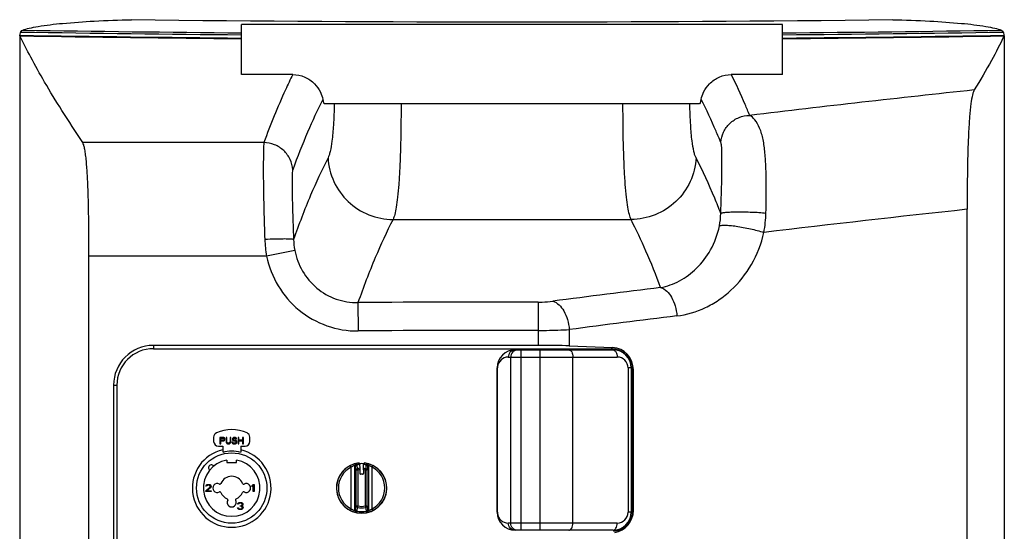
# Model space of a CAD drawing. Units: millimetres. Extents: x 34 to 2558, y 36 to 1646.
# Drawn here: x 1734 to 2007, y 911 to 1053 of the extents above; entities that cross this region are included whole.
import ezdxf

# ---------------------------------------------------------------- set-up
doc = ezdxf.new("R2010")
doc.units = ezdxf.units.MM
doc.header["$LTSCALE"] = 142.494
doc.layers.get('0').update_dxf_attribs({"linetype": 'CONTINUOUS'})
doc.layers.add('3_AXES_OTHER', color=7, linetype='CONTINUOUS')
doc.layers.add('7_ALL_ROUNDS', color=7, linetype='CONTINUOUS')

msp = doc.modelspace()

# ---------------------------------------------------------------- linework, layer by layer
at = {"color": 7, "linetype": 'CONTINUOUS'}
for p, q in [((1795.41, 1037.89), (1795.41, 1051.78)), ((1945.41, 1051.78), (1795.41, 1051.78)), ((1945.41, 1037.89), (1945.41, 1051.78)), ((1809.64, 1037.89), (1795.41, 1037.89)), ((1945.41, 1037.89), (1931.18, 1037.89)), ((1922.41, 1029.78), (1818.4, 1029.78)), ((1996.54, 655.72), (1996.54, 1000.54)), ((1753.15, 657.12), (1753.15, 987.56)), ((1877.68, 962.82), (1771.01, 962.82)), ((1771.01, 961.9), (1897.91, 961.9)), ((1871.28, 961.57), (1898.41, 961.57)), ((1886.28, 962.68), (1898.26, 962.24)), ((1866.28, 916.57), (1866.28, 956.57)), ((1903.41, 956.57), (1903.41, 916.57)), ((1759.96, 951.78), (1759.96, 684.78)), ((1760.89, 951.78), (1760.89, 684.78)), ((1787.71, 937.37), (1787.71, 936.21)), ((1789.44, 937.31), (1789.44, 935.51)), ((1790.34, 937.31), (1789.44, 937.31)), ((1789.67, 936.55), (1789.67, 937.12)), ((1789.67, 937.12), (1790.38, 937.12)), ((1790.38, 936.55), (1789.67, 936.55)), ((1789.67, 935.51), (1789.67, 936.32)), ((1789.67, 936.32), (1790.34, 936.32)), ((1790.53, 937.27), (1790.34, 937.31)), ((1790.34, 936.32), (1790.53, 936.35)), ((1790.38, 937.12), (1790.49, 937.08)), ((1790.49, 936.58), (1790.38, 936.55)), ((1790.49, 937.08), (1790.57, 937)), ((1790.57, 936.66), (1790.49, 936.58)), ((1790.68, 937.16), (1790.53, 937.27)), ((1790.53, 936.35), (1790.68, 936.47)), ((1790.57, 937), (1790.61, 936.89)), ((1790.61, 936.77), (1790.57, 936.66)), ((1790.61, 936.89), (1790.61, 936.77)), ((1790.79, 937), (1790.68, 937.16)), ((1790.68, 936.47), (1790.79, 936.62)), ((1790.83, 936.89), (1790.79, 937)), ((1790.79, 936.62), (1790.83, 936.74)), ((1790.83, 936.74), (1790.83, 936.89)), ((1791.13, 937.31), (1791.13, 936.12)), ((1791.36, 937.31), (1791.13, 937.31)), ((1791.13, 936.12), (1791.17, 935.93)), ((1791.36, 936.12), (1791.36, 937.31)), ((1791.39, 935.97), (1791.36, 936.12)), ((1792.26, 936.12), (1792.22, 935.97)), ((1792.26, 937.31), (1792.26, 936.12)), ((1792.48, 937.31), (1792.26, 937.31)), ((1792.44, 935.93), (1792.48, 936.12)), ((1792.48, 936.12), (1792.48, 937.31)), ((1792.93, 937.04), (1792.89, 936.89)), ((1792.89, 936.89), (1792.89, 936.74)), ((1792.89, 936.74), (1792.93, 936.58)), ((1793.08, 937.2), (1792.93, 937.04)), ((1792.93, 936.58), (1793.08, 936.43)), ((1793.23, 937.27), (1793.08, 937.2)), ((1793.08, 936.43), (1793.23, 936.35)), ((1793.12, 936.85), (1793.16, 936.97)), ((1793.12, 936.77), (1793.12, 936.85)), ((1793.16, 936.66), (1793.12, 936.77)), ((1793.16, 936.97), (1793.27, 937.04)), ((1793.27, 936.58), (1793.16, 936.66)), ((1793.38, 937.31), (1793.23, 937.27)), ((1793.23, 936.35), (1793.38, 936.32)), ((1793.27, 937.04), (1793.38, 937.08)), ((1793.38, 936.55), (1793.27, 936.58)), ((1793.57, 937.31), (1793.38, 937.31)), ((1793.38, 937.08), (1793.61, 937.08)), ((1793.61, 936.55), (1793.38, 936.55)), ((1793.38, 936.32), (1793.61, 936.32)), ((1793.76, 937.27), (1793.57, 937.31)), ((1793.61, 937.08), (1793.72, 937.04)), ((1793.79, 936.51), (1793.61, 936.55)), ((1793.61, 936.32), (1793.76, 936.28)), ((1793.72, 937.04), (1793.79, 936.97)), ((1793.91, 937.16), (1793.76, 937.27)), ((1793.76, 936.28), (1793.87, 936.2)), ((1793.79, 936.97), (1793.83, 936.89)), ((1793.94, 936.43), (1793.79, 936.51)), ((1793.83, 936.89), (1794.06, 936.89)), ((1793.87, 936.2), (1793.94, 936.09)), ((1794.02, 937), (1793.91, 937.16)), ((1794.09, 936.28), (1793.94, 936.43)), ((1793.94, 936.09), (1793.94, 935.97)), ((1794.06, 936.89), (1794.02, 937)), ((1794.17, 936.12), (1794.09, 936.28)), ((1794.17, 935.93), (1794.17, 936.12)), ((1794.47, 937.31), (1794.47, 935.51)), ((1794.69, 937.31), (1794.47, 937.31)), ((1794.69, 936.58), (1794.69, 937.31)), ((1795.74, 936.58), (1794.69, 936.58)), ((1794.69, 935.51), (1794.69, 936.35)), ((1794.69, 936.35), (1795.74, 936.35)), ((1795.74, 937.31), (1795.74, 936.58)), ((1795.97, 937.31), (1795.74, 937.31)), ((1795.74, 936.35), (1795.74, 935.51)), ((1795.97, 935.51), (1795.97, 937.31)), ((1797.71, 936.21), (1797.71, 937.37)), ((1789.01, 934.91), (1790.21, 934.91)), ((1789.44, 935.51), (1789.67, 935.51)), ((1790.21, 934.91), (1790.21, 933.17)), ((1791.17, 935.93), (1791.24, 935.78)), ((1791.24, 935.78), (1791.39, 935.63)), ((1791.47, 935.86), (1791.39, 935.97)), ((1791.39, 935.63), (1791.54, 935.55)), ((1791.58, 935.78), (1791.47, 935.86)), ((1791.54, 935.55), (1791.73, 935.51)), ((1791.73, 935.74), (1791.58, 935.78)), ((1791.88, 935.74), (1791.73, 935.74)), ((1791.73, 935.51), (1791.88, 935.51)), ((1792.03, 935.78), (1791.88, 935.74)), ((1791.88, 935.51), (1792.07, 935.55)), ((1792.14, 935.86), (1792.03, 935.78)), ((1792.07, 935.55), (1792.22, 935.63)), ((1792.22, 935.97), (1792.14, 935.86)), ((1792.22, 935.63), (1792.37, 935.78)), ((1792.37, 935.78), (1792.44, 935.93)), ((1792.78, 936.01), (1792.82, 935.86)), ((1793.01, 936.01), (1792.78, 936.01)), ((1792.82, 935.86), (1792.93, 935.66)), ((1792.93, 935.66), (1793.12, 935.55)), ((1793.04, 935.89), (1793.01, 936.01)), ((1793.16, 935.78), (1793.04, 935.89)), ((1793.12, 935.55), (1793.31, 935.51)), ((1793.31, 935.74), (1793.16, 935.78)), ((1793.61, 935.74), (1793.31, 935.74)), ((1793.31, 935.51), (1793.61, 935.51)), ((1793.76, 935.78), (1793.61, 935.74)), ((1793.61, 935.51), (1793.79, 935.55)), ((1793.87, 935.86), (1793.76, 935.78)), ((1793.79, 935.55), (1793.94, 935.63)), ((1793.94, 935.97), (1793.87, 935.86)), ((1793.94, 935.63), (1794.09, 935.78)), ((1794.09, 935.78), (1794.17, 935.93)), ((1794.47, 935.51), (1794.69, 935.51)), ((1795.21, 934.91), (1795.21, 933.17)), ((1795.21, 934.91), (1796.41, 934.91)), ((1795.74, 935.51), (1795.97, 935.51)), ((1791.36, 931.01), (1791.36, 930.33)), ((1794.06, 930.33), (1794.06, 931.01)), ((1786.5, 928.42), (1786.66, 928.29)), ((1791.36, 930.33), (1794.06, 930.33)), ((1827.99, 930.23), (1828.13, 929.88)), ((1828.14, 929.78), (1828.19, 928.74)), ((1828.2, 928.33), (1828.2, 927.34)), ((1829.21, 928.33), (1829.21, 927.34)), ((1829.22, 928.74), (1829.27, 929.78)), ((1829.28, 929.88), (1829.42, 930.23)), ((1828.96, 927.09), (1828.45, 927.09)), ((1785.51, 922.49), (1786.67, 923.55)), ((1785.51, 922.28), (1785.51, 922.49)), ((1785.55, 923.81), (1785.59, 923.98)), ((1785.76, 923.81), (1785.55, 923.81)), ((1785.59, 923.98), (1785.76, 924.15)), ((1785.76, 924.15), (1785.92, 924.23)), ((1785.84, 923.94), (1785.76, 923.81)), ((1785.96, 924.02), (1785.84, 923.94)), ((1786.88, 923.43), (1785.84, 922.49)), ((1785.84, 922.49), (1787.01, 922.49)), ((1785.92, 924.23), (1786.21, 924.28)), ((1786.17, 924.06), (1785.96, 924.02)), ((1786.34, 924.06), (1786.17, 924.06)), ((1786.21, 924.28), (1786.38, 924.28)), ((1786.55, 924.02), (1786.34, 924.06)), ((1786.38, 924.28), (1786.63, 924.23)), ((1786.67, 923.94), (1786.55, 924.02)), ((1786.63, 924.23), (1786.8, 924.15)), ((1786.76, 923.81), (1786.67, 923.94)), ((1786.67, 923.55), (1786.76, 923.72)), ((1786.76, 923.72), (1786.76, 923.81)), ((1786.8, 924.15), (1786.96, 923.98)), ((1786.96, 923.55), (1786.88, 923.43)), ((1786.96, 923.98), (1787.01, 923.81)), ((1787.01, 923.72), (1786.96, 923.55)), ((1787.01, 923.81), (1787.01, 923.72)), ((1787.01, 922.49), (1787.01, 922.28)), ((1798.41, 923.98), (1798.66, 924.28)), ((1798.41, 923.64), (1798.41, 923.98)), ((1798.66, 923.94), (1798.41, 923.64)), ((1798.66, 924.28), (1798.91, 924.28)), ((1798.66, 922.28), (1798.66, 923.94)), ((1798.91, 924.28), (1798.91, 922.28)), ((1787.01, 922.28), (1785.51, 922.28)), ((1798.91, 922.28), (1798.66, 922.28)), ((1794.4, 917.62), (1794.36, 917.74)), ((1794.36, 917.74), (1794.56, 917.74)), ((1794.4, 918.81), (1794.44, 918.98)), ((1794.61, 918.81), (1794.4, 918.81)), ((1794.48, 917.49), (1794.4, 917.62)), ((1794.44, 918.98), (1794.61, 919.15)), ((1794.61, 917.4), (1794.48, 917.49)), ((1794.56, 917.74), (1794.61, 917.66)), ((1794.61, 919.15), (1794.77, 919.23)), ((1794.69, 918.94), (1794.61, 918.81)), ((1794.61, 917.66), (1794.69, 917.57)), ((1794.77, 917.32), (1794.61, 917.4)), ((1794.81, 919.02), (1794.69, 918.94)), ((1794.69, 917.57), (1794.77, 917.53)), ((1794.77, 919.23), (1795.06, 919.28)), ((1794.77, 917.53), (1794.98, 917.49)), ((1794.94, 917.28), (1794.77, 917.32)), ((1795.02, 919.06), (1794.81, 919.02)), ((1795.27, 917.28), (1794.94, 917.28)), ((1794.98, 917.49), (1795.23, 917.49)), ((1795.19, 919.06), (1795.02, 919.06)), ((1795.02, 918.21), (1795.02, 918.38)), ((1795.02, 918.38), (1795.19, 918.38)), ((1795.19, 918.21), (1795.02, 918.21)), ((1795.06, 919.28), (1795.15, 919.28)), ((1795.15, 919.28), (1795.44, 919.23)), ((1795.4, 919.02), (1795.19, 919.06)), ((1795.19, 918.38), (1795.44, 918.47)), ((1795.44, 918.17), (1795.19, 918.21)), ((1795.23, 917.49), (1795.44, 917.53)), ((1795.44, 917.32), (1795.27, 917.28)), ((1795.52, 918.94), (1795.4, 919.02)), ((1795.44, 919.23), (1795.61, 919.15)), ((1795.44, 918.47), (1795.52, 918.55)), ((1795.56, 918.09), (1795.44, 918.17)), ((1795.44, 917.53), (1795.52, 917.57)), ((1795.61, 917.4), (1795.44, 917.32)), ((1795.61, 918.81), (1795.52, 918.94)), ((1795.52, 918.55), (1795.61, 918.72)), ((1795.69, 918.43), (1795.52, 918.3)), ((1795.52, 918.3), (1795.73, 918.21)), ((1795.52, 917.57), (1795.61, 917.66)), ((1795.65, 917.91), (1795.56, 918.09)), ((1795.61, 919.15), (1795.77, 918.98)), ((1795.61, 918.72), (1795.61, 918.81)), ((1795.61, 917.66), (1795.65, 917.74)), ((1795.73, 917.49), (1795.61, 917.4)), ((1795.65, 917.74), (1795.65, 917.91)), ((1795.77, 918.55), (1795.69, 918.43)), ((1795.73, 918.21), (1795.81, 918.09)), ((1795.81, 917.62), (1795.73, 917.49)), ((1795.77, 918.98), (1795.81, 918.81)), ((1795.81, 918.72), (1795.77, 918.55)), ((1795.81, 918.81), (1795.81, 918.72)), ((1795.81, 918.09), (1795.86, 917.91)), ((1795.86, 917.74), (1795.81, 917.62)), ((1795.86, 917.91), (1795.86, 917.74)), ((1898.41, 911.57), (1871.28, 911.57))]:
    msp.add_line(p, q, dxfattribs=at)
at = {"color": 9, "linetype": 'CONTINUOUS'}
for p, q in [((1801.64, 1019.02), (1751.41, 1019.02)), ((1810.19, 989.16), (1802.4, 987.56)), ((1802.4, 987.56), (1753.15, 987.56)), ((1827.71, 974.67), (1827.77, 966.81)), ((1877.69, 974.82), (1877.68, 962.82)), ((1886.28, 967.2), (1886.28, 962.68)), ((1771.01, 962.82), (1771.01, 961.9)), ((1872.92, 911.57), (1872.92, 961.57)), ((1878.19, 911.57), (1878.19, 961.57)), ((1869.37, 959.57), (1899.55, 959.57)), ((1870.06, 913.57), (1870.06, 959.57)), ((1887.29, 913.57), (1887.29, 959.57)), ((1866.28, 956.57), (1866.37, 956.57)), ((1866.37, 916.57), (1866.37, 956.57)), ((1902.55, 956.57), (1902.55, 916.57)), ((1903.41, 956.57), (1902.55, 956.57)), ((1759.96, 951.78), (1760.89, 951.78)), ((1825.82, 929.03), (1825.59, 929.49)), ((1825.82, 917.52), (1825.82, 929.03)), ((1826.83, 917.11), (1826.83, 929.45)), ((1827.14, 928.25), (1827.02, 929.29)), ((1827.14, 928.25), (1827.14, 918.3)), ((1827.65, 928.25), (1827.14, 928.25)), ((1827.43, 929.78), (1827.45, 929.68)), ((1827.56, 928.64), (1827.65, 928.25)), ((1827.65, 928.25), (1827.65, 918.3)), ((1829.76, 928.25), (1829.85, 928.64)), ((1829.76, 918.3), (1829.76, 928.25)), ((1830.27, 928.25), (1829.76, 928.25)), ((1829.96, 929.68), (1829.98, 929.78)), ((1830.39, 929.29), (1830.27, 928.25)), ((1830.27, 918.3), (1830.27, 928.25)), ((1830.58, 929.45), (1830.58, 917.11)), ((1831.59, 929.03), (1831.82, 929.49)), ((1831.59, 929.03), (1831.59, 917.52)), ((1825.82, 917.52), (1825.59, 917.07)), ((1827.02, 917.27), (1827.14, 918.3)), ((1827.14, 918.3), (1827.65, 918.3)), ((1827.65, 918.3), (1827.56, 917.91)), ((1829.85, 917.91), (1829.76, 918.3)), ((1829.76, 918.3), (1830.27, 918.3)), ((1830.27, 918.3), (1830.39, 917.27)), ((1831.59, 917.52), (1831.82, 917.07)), ((1827.45, 916.87), (1827.43, 916.77)), ((1829.98, 916.77), (1829.96, 916.87)), ((1866.28, 916.57), (1866.37, 916.57)), ((1903.41, 916.57), (1902.55, 916.57)), ((1899.55, 913.57), (1869.37, 913.57))]:
    msp.add_line(p, q, dxfattribs=at)
at = {"color": 7, "linetype": 'CONTINUOUS'}
msp.add_circle((1792.71, 923.28), 9.75, dxfattribs=at)
at = {"color": 9, "linetype": 'CONTINUOUS'}
for centre, radius, start, end in [((2538.61, -4015.07), 5077.5, 96.10589, 96.81302), ((1907.52, 1000), 20.76, 348.6529, 358.3988), ((2549.49, -4104.37), 5134.77, 96.18208, 96.81472), ((1908.57, 1000.23), 32.22, 349.0853, 358.7267), ((1832.22, 993.24), 30.36, 181.9843, 190.7832), ((1828.41, 992.75), 18.57, 181.7881, 191.143), ((2248.3, -1795.03), 2794.24, 96.92106, 97.53866), ((1870.4, -4740.64), 5715.47, 89.92696, 90.42794), ((2252.1, -1801.96), 2793.22, 96.90844, 97.52544), ((1870.4, -4750.68), 5717.66, 89.92708, 90.42719), ((1869.37, 956.57), 3, 90, 174.628), ((1899.55, 956.57), 3, 0.0001, 89.9999), ((1869.38, 956.57), 3.01, 174.6398, 179.9882), ((1828.71, 923.28), 6.95, 116.6396, 243.3604), ((1828.71, 923.28), 6.44, 116.6393, 243.3607), ((1827.34, 929.44), 0.51, 102.9003, 179.6152), ((1814.48, 914.06), 19.73, 50.5329, 51.2632), ((1813.66, 911.65), 22.77, 52.7792, 53.4329), ((1828.71, 923.28), 6.63, 94.9372, 101.0599), ((1828.71, 923.28), 6.52, 94.9348, 101.06), ((1420.97, 886.22), 408.8, 5.9557, 6.1024), ((1828.71, 923.28), 5.48, 95.3871, 102.0187), ((1828.71, 923.28), 5.08, 95.7354, 102.0186), ((1828.71, 923.28), 5.08, 77.9814, 84.2646), ((1828.71, 923.28), 5.48, 77.9812, 84.6129), ((1828.71, 923.28), 6.52, 78.94, 85.0652), ((1828.71, 923.28), 6.63, 78.9401, 85.0628), ((2236.44, 886.22), 408.8, 173.8977, 174.0443), ((1843.75, 911.65), 22.77, 126.5671, 127.2208), ((1830.07, 929.44), 0.51, 0.3846, 77.0948), ((1842.93, 914.06), 19.73, 128.7368, 129.4671), ((1828.71, 923.28), 6.44, 296.6393, 63.3607), ((1828.71, 923.28), 6.95, 296.6396, 63.3604), ((1814.48, 932.5), 19.73, 308.7368, 309.4672), ((1827.34, 917.11), 0.51, 180.3846, 257.0948), ((1421.01, 960.32), 408.76, 353.8987, 354.0454), ((1828.71, 923.28), 5.48, 257.9809, 282.0192), ((1828.71, 923.28), 5.08, 257.9815, 282.0186), ((2236.4, 960.32), 408.75, 185.9543, 186.1009), ((1830.07, 917.11), 0.51, 282.9003, 359.6152), ((1842.93, 932.5), 19.73, 230.5328, 231.2632), ((1813.66, 934.9), 22.77, 306.5671, 307.2209), ((1828.71, 923.28), 6.63, 258.9402, 281.0598), ((1828.71, 923.28), 6.52, 258.9398, 281.0602), ((1843.75, 934.9), 22.77, 232.7791, 233.4329), ((1869.38, 916.57), 3.01, 180.0095, 185.0541), ((1869.37, 916.57), 3, 185.0632, 270.0004), ((1899.55, 916.57), 3, 270, 360)]:
    msp.add_arc(centre, radius, start, end, dxfattribs=at)
at = {"color": 7, "linetype": 'CONTINUOUS'}
for centre, radius, start, end in [((1771.01, 951.78), 11.05, 90, 180), ((1771.01, 951.78), 10.12, 90, 180), ((1871.28, 956.57), 5, 90, 180), ((1898.41, 956.57), 5, 0, 90), ((1792.71, 929.5), 10, 64.8311, 115.1689), ((1789.01, 937.37), 1.3, 115.1689, 180), ((1789.01, 936.21), 1.3, 180, 270), ((1796.41, 936.21), 1.3, 270, 360), ((1796.41, 937.37), 1.3, 0, 64.8311), ((1792.71, 923.28), 10.9, 103.2593, 76.7407), ((1792.71, 923.28), 10.2, 75.8124, 104.1876), ((1792.71, 923.28), 7.85, 99.9026, 80.0974), ((1787.05, 928.93), 0.75, 30.8182, 223.1647), ((1828.71, 923.28), 6.99, 95.8505, 84.1495), ((1792.71, 923.28), 3.25, 22.7004, 157.2996), ((1788.71, 923.28), 1.25, 62.1122, 297.8878), ((1789.43, 924.65), 0.3, 242.1122, 337.2996), ((1795.98, 924.65), 0.3, 202.7004, 297.8878), ((1796.71, 923.28), 1.25, 242.1122, 117.8878), ((1789.43, 921.91), 0.3, 22.7004, 117.8878), ((1792.71, 923.28), 3.25, 202.7004, 247.2996), ((1791.34, 920), 0.3, 332.1122, 67.2996), ((1792.71, 919.28), 1.25, 152.1122, 27.8878), ((1794.08, 920), 0.3, 112.7004, 207.8878), ((1792.71, 923.28), 3.25, 292.7004, 337.2996), ((1795.98, 921.91), 0.3, 62.1122, 157.2996), ((1871.28, 916.57), 5, 180, 270), ((1898.41, 916.57), 5, 270, 360)]:
    msp.add_arc(centre, radius, start, end, dxfattribs=at)
at = {"color": 4, "linetype": 'CONTINUOUS'}
msp.add_arc((1828.71, 923.28), 6.75, 84.7485, 95.2515, dxfattribs=at)
at = {"color": 7, "linetype": 'CONTINUOUS'}
for centre, major_axis, ratio, start_param, end_param in [((1817.93, 1040.78), (-0.47, 11), 0.075776, -3.622115, -3.144818), ((1922.88, 1040.78), (0.47, 11), 0.075776, -3.138367, -2.66107), ((1877.68, 962.04), (15, 0), 0.052408, 0.959931, 1.570796), ((1828.45, 927.34), (0.18, 0.18), 0.998783, -3.926382, -2.356803), ((1828.96, 927.34), (0.18, -0.18), 0.998783, -0.784789, 0.784789)]:
    msp.add_ellipse(centre, major_axis=major_axis, ratio=ratio, start_param=start_param, end_param=end_param, dxfattribs=at)
for points, knots in [([(1751.41, 1019.02), (1749.48, 1021.98), (1745.87, 1027.52), (1741.02, 1035.4), (1737.17, 1042.34), (1734.98, 1046.65), (1733.99, 1048.63)], [0, 0, 0, 0, 0.30818, 0.577628, 0.807345, 1, 1, 1, 1]), ([(2006.82, 1048.63), (2005.67, 1046.33), (2003.08, 1041.24), (2000.17, 1036.31), (1998.53, 1033.62)], [0, 0, 0, 0, 0.449238, 1, 1, 1, 1]), ([(1809.64, 1037.89), (1810.77, 1037.89), (1813.02, 1037.42), (1815.7, 1035.56), (1817.31, 1033.27), (1817.83, 1031.68), (1817.96, 1031.01)], [0, 0, 0, 0, 0.291635, 0.574551, 0.821941, 1, 1, 1, 1]), ([(1922.85, 1031.01), (1922.98, 1031.68), (1923.5, 1033.27), (1925.11, 1035.56), (1927.79, 1037.42), (1930.04, 1037.89), (1931.18, 1037.89)], [0, 0, 0, 0, 0.178059, 0.425449, 0.708365, 1, 1, 1, 1]), ([(1998.53, 1033.62), (1998.43, 1033.46), (1998.25, 1033.02), (1997.89, 1031.76), (1997.52, 1029.45), (1997.17, 1025.9), (1996.91, 1021.49), (1996.72, 1016.55), (1996.57, 1009.51), (1996.54, 1004.14), (1996.54, 1000.54)], [0, 0, 0, 0, 0.017442, 0.042405, 0.118132, 0.228292, 0.364573, 0.516048, 0.674922, 1, 1, 1, 1]), ([(1753.15, 987.56), (1753.15, 990.67), (1753.13, 995.33), (1753.03, 1001.5), (1752.9, 1006.02), (1752.71, 1010.3), (1752.47, 1013.63), (1752.2, 1015.95), (1751.98, 1017.3), (1751.74, 1018.29), (1751.53, 1018.83), (1751.41, 1019.02)], [0, 0, 0, 0, 0.295564, 0.442112, 0.586135, 0.724348, 0.84926, 0.902387, 0.946179, 0.978805, 1, 1, 1, 1]), ([(1828.13, 929.88), (1828.14, 929.88), (1828.14, 929.84), (1828.14, 929.81), (1828.14, 929.78)], [0, 0, 0, 0, 0.110306, 1, 1, 1, 1]), ([(1828.19, 928.74), (1828.19, 928.71), (1828.2, 928.58), (1828.2, 928.44), (1828.2, 928.33)], [0, 0, 0, 0, 0.201501, 1, 1, 1, 1]), ([(1829.21, 928.33), (1829.21, 928.37), (1829.21, 928.51), (1829.22, 928.64), (1829.22, 928.74)], [0, 0, 0, 0, 0.285134, 1, 1, 1, 1]), ([(1829.27, 929.78), (1829.27, 929.79), (1829.27, 929.83), (1829.27, 929.86), (1829.28, 929.88)], [0, 0, 0, 0, 0.384687, 1, 1, 1, 1])]:
    msp.add_open_spline(points, degree=3, knots=knots, dxfattribs=at)
at = {"color": 9, "linetype": 'CONTINUOUS'}
for points, knots in [([(1809.64, 1037.89), (1808.94, 1036.5), (1805.99, 1030.33), (1803.45, 1023.97), (1801.64, 1019.02)], [0, 0, 0, 0, 0.228486, 1, 1, 1, 1]), ([(1936.27, 1026.57), (1935.85, 1027.59), (1934.26, 1031.41), (1932.54, 1035.17), (1931.18, 1037.89)], [0, 0, 0, 0, 0.26423, 1, 1, 1, 1]), ([(1817.96, 1031.01), (1816.45, 1028.04), (1813.48, 1021.61), (1810.9, 1015.02), (1809.61, 1011.49)], [0, 0, 0, 0, 0.469785, 1, 1, 1, 1]), ([(1821.14, 1029.75), (1821.09, 1027.77), (1820.97, 1024.34), (1820.59, 1019.92), (1820.17, 1017.15), (1819.75, 1015.59), (1819.53, 1015.02), (1819.41, 1014.79)], [0, 0, 0, 0, 0.392597, 0.681138, 0.878848, 0.948113, 1, 1, 1, 1]), ([(1839.66, 1029.77), (1839.65, 1025.53), (1839.59, 1019.55), (1839.31, 1012.11), (1839.05, 1007.72), (1838.74, 1004.15), (1838.38, 1001.34), (1837.97, 999.27), (1837.63, 998.14), (1837.43, 997.71)], [0, 0, 0, 0, 0.394839, 0.556601, 0.692728, 0.803697, 0.890759, 0.955553, 1, 1, 1, 1]), ([(1903.38, 997.71), (1903.18, 998.14), (1902.84, 999.27), (1902.44, 1001.34), (1902.07, 1004.14), (1901.76, 1007.72), (1901.5, 1012.1), (1901.22, 1019.53), (1901.16, 1025.51), (1901.15, 1029.75)], [0, 0, 0, 0, 0.044454, 0.109251, 0.196314, 0.307279, 0.443399, 0.605152, 1, 1, 1, 1]), ([(1921.4, 1014.79), (1921.28, 1015.02), (1921.06, 1015.59), (1920.64, 1017.15), (1920.22, 1019.93), (1919.84, 1024.35), (1919.72, 1027.79), (1919.67, 1029.77)], [0, 0, 0, 0, 0.051867, 0.121112, 0.318803, 0.607359, 1, 1, 1, 1]), ([(1928.3, 1019.02), (1927.86, 1020.1), (1926.16, 1024.15), (1924.32, 1028.13), (1922.85, 1031.01)], [0, 0, 0, 0, 0.265257, 1, 1, 1, 1]), ([(1928.3, 1019.02), (1928.35, 1020.01), (1928.85, 1022.01), (1930.65, 1024.49), (1933.24, 1026.16), (1935.26, 1026.56), (1936.27, 1026.57)], [0, 0, 0, 0, 0.248367, 0.498233, 0.749121, 1, 1, 1, 1]), ([(1940.78, 999.51), (1940.85, 1002.34), (1940.9, 1006.56), (1940.8, 1012.11), (1940.57, 1016.08), (1940.09, 1019.75), (1939.22, 1022.91), (1937.93, 1025.22), (1936.8, 1026.28), (1936.27, 1026.57)], [0, 0, 0, 0, 0.300508, 0.447342, 0.589233, 0.722336, 0.840387, 0.93499, 1, 1, 1, 1]), ([(1801.64, 1019.02), (1801.61, 1018.85), (1801.57, 1018.4), (1801.52, 1017.13), (1801.48, 1014.95), (1801.46, 1011.8), (1801.47, 1008.17), (1801.53, 1004.3), (1801.66, 998.95), (1801.79, 994.9), (1801.88, 992.19)], [0, 0, 0, 0, 0.019415, 0.049907, 0.141897, 0.263737, 0.401619, 0.547292, 0.696718, 1, 1, 1, 1]), ([(1809.61, 1011.49), (1809.55, 1012.48), (1809.05, 1014.46), (1807.25, 1016.94), (1804.66, 1018.6), (1802.64, 1019.01), (1801.64, 1019.02)], [0, 0, 0, 0, 0.248001, 0.497768, 0.748825, 1, 1, 1, 1]), ([(1928.27, 999.42), (1928.34, 1001.39), (1928.43, 1004.33), (1928.53, 1008.21), (1928.58, 1011.03), (1928.6, 1013.7), (1928.58, 1016.04), (1928.53, 1017.67), (1928.41, 1018.6), (1928.34, 1018.91), (1928.3, 1019.02)], [0, 0, 0, 0, 0.301346, 0.449473, 0.59405, 0.732059, 0.856775, 0.952127, 0.98176, 1, 1, 1, 1]), ([(1819.41, 1014.79), (1817.66, 1011.41), (1814.23, 1003.95), (1811.31, 996.3), (1809.85, 992.17)], [0, 0, 0, 0, 0.465303, 1, 1, 1, 1]), ([(1928.27, 999.42), (1927.72, 1000.82), (1925.62, 1006.03), (1923.29, 1011.15), (1921.4, 1014.79)], [0, 0, 0, 0, 0.269298, 1, 1, 1, 1]), ([(1809.61, 1011.49), (1809.56, 1011.36), (1809.51, 1010.97), (1809.46, 1010.24), (1809.44, 1009.27), (1809.43, 1007.72), (1809.45, 1005.63), (1809.5, 1003.03), (1809.57, 1000.35), (1809.68, 996.72), (1809.78, 993.99), (1809.85, 992.17)], [0, 0, 0, 0, 0.021547, 0.060643, 0.112871, 0.172227, 0.301345, 0.437146, 0.57609, 0.716662, 1, 1, 1, 1]), ([(1928.27, 999.42), (1928.3, 999.46), (1928.46, 999.52), (1928.74, 999.6), (1929.16, 999.67), (1929.94, 999.75), (1931.17, 999.82), (1932.88, 999.86), (1934.83, 999.84), (1937.49, 999.76), (1939.49, 999.64), (1940.78, 999.51)], [0, 0, 0, 0, 0.013883, 0.037438, 0.070867, 0.113798, 0.225371, 0.3649, 0.523019, 0.689037, 1, 1, 1, 1]), ([(1837.43, 997.71), (1835.64, 994.27), (1832.16, 986.68), (1829.19, 978.88), (1827.71, 974.67)], [0, 0, 0, 0, 0.464664, 1, 1, 1, 1]), ([(1911.59, 978.85), (1910.32, 982.26), (1907.78, 988.64), (1904.87, 994.85), (1903.38, 997.71)], [0, 0, 0, 0, 0.530271, 1, 1, 1, 1]), ([(1927.87, 995.91), (1927.92, 995.96), (1928.1, 996.04), (1928.62, 996.14), (1929.54, 996.16), (1930.93, 996.07), (1932.62, 995.86), (1934.52, 995.54), (1937.08, 995.01), (1938.99, 994.51), (1940.21, 994.12)], [0, 0, 0, 0, 0.018183, 0.044863, 0.124821, 0.237378, 0.375871, 0.531558, 0.69445, 1, 1, 1, 1]), ([(1911.59, 978.85), (1913.41, 979.17), (1917.06, 980.49), (1921.87, 984.11), (1925.81, 989.31), (1927.4, 993.6), (1927.87, 995.91)], [0, 0, 0, 0, 0.222769, 0.458868, 0.71609, 1, 1, 1, 1]), ([(1916.12, 970.98), (1918.84, 971.31), (1922.91, 972.54), (1927.77, 975.34), (1932.39, 979.02), (1937.24, 985.1), (1939.54, 991), (1940.21, 994.12)], [0, 0, 0, 0, 0.23182, 0.351453, 0.474187, 0.729861, 1, 1, 1, 1]), ([(1809.85, 992.17), (1809.78, 992.21), (1809.51, 992.23), (1809, 992.28), (1808.23, 992.3), (1807.25, 992.31), (1806.08, 992.3), (1804.27, 992.27), (1802.85, 992.22), (1801.88, 992.19)], [0, 0, 0, 0, 0.032489, 0.098037, 0.194761, 0.319403, 0.467679, 0.634462, 1, 1, 1, 1]), ([(1810.19, 989.16), (1810.59, 987.15), (1812.05, 983.24), (1816.08, 978.44), (1821.52, 975.32), (1825.66, 974.64), (1827.71, 974.67)], [0, 0, 0, 0, 0.249772, 0.499749, 0.749869, 1, 1, 1, 1]), ([(1802.4, 987.56), (1802.99, 984.67), (1805.17, 979.05), (1811.04, 972.22), (1818.88, 967.78), (1824.82, 966.79), (1827.77, 966.81)], [0, 0, 0, 0, 0.250048, 0.500049, 0.75002, 1, 1, 1, 1]), ([(1911.59, 978.85), (1912.89, 978.51), (1914.55, 976.62), (1915.71, 973.72), (1916.04, 971.92), (1916.12, 970.98)], [0, 0, 0, 0, 0.425595, 0.702999, 1, 1, 1, 1]), ([(1877.69, 974.82), (1878.04, 974.82), (1879.39, 974.84), (1880.73, 974.93), (1881.71, 975.06)], [0, 0, 0, 0, 0.265227, 1, 1, 1, 1]), ([(1881.71, 975.06), (1883.01, 974.72), (1884.68, 972.83), (1885.85, 969.94), (1886.2, 968.14), (1886.28, 967.2)], [0, 0, 0, 0, 0.426478, 0.703714, 1, 1, 1, 1]), ([(1877.68, 966.97), (1878.44, 966.97), (1881.31, 966.99), (1884.18, 967.07), (1886.28, 967.2)], [0, 0, 0, 0, 0.265203, 1, 1, 1, 1]), ([(1871.28, 961.57), (1870.79, 961.57), (1869.75, 961.12), (1869.37, 960.08), (1869.37, 959.57)], [0, 0, 0, 0, 0.491448, 1, 1, 1, 1]), ([(1871.97, 961.57), (1871.48, 961.57), (1870.44, 961.12), (1870.06, 960.08), (1870.06, 959.57)], [0, 0, 0, 0, 0.491448, 1, 1, 1, 1]), ([(1886.14, 961.57), (1886.3, 961.57), (1886.65, 961.43), (1887.01, 960.96), (1887.24, 960.32), (1887.29, 959.83), (1887.29, 959.57)], [0, 0, 0, 0, 0.185773, 0.414207, 0.692009, 1, 1, 1, 1]), ([(1898.41, 961.57), (1898.56, 961.57), (1898.91, 961.43), (1899.27, 960.96), (1899.5, 960.32), (1899.55, 959.83), (1899.55, 959.57)], [0, 0, 0, 0, 0.185782, 0.414205, 0.691995, 1, 1, 1, 1]), ([(1827.23, 929.94), (1827.21, 929.95), (1827.14, 929.95), (1827.03, 929.95), (1826.85, 929.93), (1826.55, 929.86), (1826.12, 929.73), (1825.77, 929.58), (1825.59, 929.49)], [0, 0, 0, 0, 0.035812, 0.106349, 0.208782, 0.337902, 0.651272, 1, 1, 1, 1]), ([(1826.83, 929.45), (1826.81, 929.48), (1826.66, 929.45), (1826.44, 929.4), (1826.13, 929.25), (1825.92, 929.11), (1825.82, 929.03)], [0, 0, 0, 0, 0.100716, 0.328187, 0.645525, 1, 1, 1, 1]), ([(1827.02, 929.29), (1827.03, 929.4), (1827.11, 929.64), (1827.32, 929.76), (1827.43, 929.78)], [0, 0, 0, 0, 0.500001, 1, 1, 1, 1]), ([(1827.45, 929.68), (1827.35, 929.66), (1827.14, 929.58), (1827.03, 929.38), (1827.02, 929.29)], [0, 0, 0, 0, 0.536677, 1, 1, 1, 1]), ([(1827.14, 928.25), (1827.15, 928.34), (1827.26, 928.54), (1827.46, 928.62), (1827.56, 928.64)], [0, 0, 0, 0, 0.463369, 1, 1, 1, 1]), ([(1829.85, 928.64), (1829.95, 928.62), (1830.15, 928.54), (1830.26, 928.34), (1830.27, 928.25)], [0, 0, 0, 0, 0.536718, 1, 1, 1, 1]), ([(1830.39, 929.29), (1830.38, 929.38), (1830.27, 929.58), (1830.07, 929.66), (1829.96, 929.68)], [0, 0, 0, 0, 0.463275, 1, 1, 1, 1]), ([(1829.98, 929.78), (1830.09, 929.76), (1830.3, 929.64), (1830.39, 929.4), (1830.39, 929.29)], [0, 0, 0, 0, 0.499991, 1, 1, 1, 1]), ([(1831.82, 929.49), (1831.64, 929.58), (1831.29, 929.73), (1830.86, 929.86), (1830.56, 929.93), (1830.38, 929.95), (1830.27, 929.95), (1830.2, 929.95), (1830.19, 929.94)], [0, 0, 0, 0, 0.348728, 0.662098, 0.791219, 0.893652, 0.964188, 1, 1, 1, 1]), ([(1831.59, 929.03), (1831.49, 929.11), (1831.28, 929.25), (1830.97, 929.4), (1830.76, 929.45), (1830.61, 929.48), (1830.58, 929.45)], [0, 0, 0, 0, 0.354474, 0.671812, 0.899284, 1, 1, 1, 1]), ([(1825.59, 917.07), (1825.77, 916.98), (1826.12, 916.83), (1826.55, 916.69), (1826.85, 916.63), (1827.03, 916.6), (1827.14, 916.6), (1827.21, 916.6), (1827.23, 916.61)], [0, 0, 0, 0, 0.348729, 0.662099, 0.791219, 0.893652, 0.964188, 1, 1, 1, 1]), ([(1825.82, 917.52), (1825.92, 917.44), (1826.13, 917.3), (1826.44, 917.15), (1826.66, 917.11), (1826.81, 917.08), (1826.83, 917.11)], [0, 0, 0, 0, 0.354476, 0.671814, 0.899285, 1, 1, 1, 1]), ([(1827.43, 916.77), (1827.32, 916.79), (1827.11, 916.92), (1827.03, 917.15), (1827.02, 917.27)], [0, 0, 0, 0, 0.499991, 1, 1, 1, 1]), ([(1827.02, 917.27), (1827.03, 917.17), (1827.14, 916.97), (1827.35, 916.89), (1827.45, 916.87)], [0, 0, 0, 0, 0.463274, 1, 1, 1, 1]), ([(1827.56, 917.91), (1827.46, 917.93), (1827.26, 918.02), (1827.15, 918.21), (1827.14, 918.3)], [0, 0, 0, 0, 0.536719, 1, 1, 1, 1]), ([(1830.27, 918.3), (1830.26, 918.21), (1830.15, 918.02), (1829.95, 917.93), (1829.85, 917.91)], [0, 0, 0, 0, 0.463368, 1, 1, 1, 1]), ([(1829.96, 916.87), (1830.07, 916.89), (1830.27, 916.97), (1830.38, 917.17), (1830.39, 917.27)], [0, 0, 0, 0, 0.536678, 1, 1, 1, 1]), ([(1830.39, 917.27), (1830.39, 917.15), (1830.3, 916.92), (1830.09, 916.79), (1829.98, 916.77)], [0, 0, 0, 0, 0.500001, 1, 1, 1, 1]), ([(1830.19, 916.61), (1830.2, 916.6), (1830.27, 916.6), (1830.38, 916.6), (1830.56, 916.63), (1830.86, 916.69), (1831.29, 916.83), (1831.64, 916.98), (1831.82, 917.07)], [0, 0, 0, 0, 0.035812, 0.106349, 0.208783, 0.337902, 0.651274, 1, 1, 1, 1]), ([(1830.58, 917.11), (1830.61, 917.08), (1830.76, 917.11), (1830.97, 917.15), (1831.28, 917.3), (1831.49, 917.44), (1831.59, 917.52)], [0, 0, 0, 0, 0.100716, 0.328187, 0.645527, 1, 1, 1, 1]), ([(1871.28, 911.57), (1870.79, 911.57), (1869.75, 912.02), (1869.37, 913.06), (1869.37, 913.57)], [0, 0, 0, 0, 0.491448, 1, 1, 1, 1]), ([(1871.97, 911.57), (1871.48, 911.57), (1870.44, 912.02), (1870.06, 913.06), (1870.06, 913.57)], [0, 0, 0, 0, 0.491448, 1, 1, 1, 1]), ([(1886.14, 911.57), (1886.3, 911.57), (1886.65, 911.71), (1887.01, 912.18), (1887.24, 912.82), (1887.29, 913.31), (1887.29, 913.57)], [0, 0, 0, 0, 0.185773, 0.414207, 0.692009, 1, 1, 1, 1]), ([(1898.41, 911.57), (1898.56, 911.57), (1898.91, 911.71), (1899.27, 912.18), (1899.5, 912.82), (1899.55, 913.31), (1899.55, 913.57)], [0, 0, 0, 0, 0.185782, 0.414205, 0.691995, 1, 1, 1, 1])]:
    msp.add_open_spline(points, degree=3, knots=knots, dxfattribs=at)
at = {"layer": '3_AXES_OTHER', "color": 7, "linetype": 'CONTINUOUS'}
msp.add_arc((1870.41, 10364.41), 9311.9, 269.350849, 270.649151, dxfattribs=at)
at = {"layer": '7_ALL_ROUNDS', "color": 7, "linetype": 'CONTINUOUS'}
for p, q in [((1733.97, 1048.63), (1733.97, 653.3)), ((1734.24, 1049.69), (1734.24, 1049.68)), ((2006.58, 1049.68), (2006.57, 1049.69)), ((2006.83, 1048.63), (2006.82, 1048.63)), ((2006.84, 1048.78), (2006.84, 1048.78)), ((2006.84, 1048.63), (2006.84, 653.3)), ((1903.91, 917.24), (1903.91, 955.9)), ((1904.04, 917.1), (1904.04, 956.04))]:
    msp.add_line(p, q, dxfattribs=at)
at = {"layer": '7_ALL_ROUNDS', "color": 9, "linetype": 'CONTINUOUS'}
for p, q in [((1733.98, 1048.56), (1733.98, 653.3)), ((2006.83, 1048.63), (2006.83, 653.38)), ((1837.43, 997.71), (1903.38, 997.71)), ((1898.26, 962.24), (1897.91, 961.9)), ((1904.04, 956.04), (1903.91, 955.9)), ((1904.04, 917.1), (1903.91, 917.24))]:
    msp.add_line(p, q, dxfattribs=at)
for centre, radius, start, end in [((1874.39, 9793.57), 8745.91, 269.080043, 269.482523), ((1874.41, 9783.39), 8735.9, 269.078976, 269.48179), ((1873.44, 9792.28), 8743.71, 269.087806, 269.488663), ((1873.45, 9835.74), 8786.63, 269.09578, 269.491055), ((1866.33, 9919.18), 8870.08, 270.510812, 270.90236), ((1866.35, 9875.07), 8826.51, 270.513211, 270.910309), ((1867.42, 9714.08), 8666.42, 270.515632, 270.921804), ((1867.44, 9700.82), 8653.32, 270.516288, 270.922946)]:
    msp.add_arc(centre, radius, start, end, dxfattribs=at)
at = {"layer": '7_ALL_ROUNDS', "color": 7, "linetype": 'CONTINUOUS'}
for centre, major_axis, ratio, start_param, end_param in [((1897.9, 955.89), (-4.25, -4.25), 0.997265, 8.640749, 10.208807), ((1898.25, 956.24), (-2.15, 5.65), 0.952153, -1.95172, -0.383663), ((1897.9, 917.25), (-4.25, 4.25), 0.997265, 8.742503, 10.208807), ((1898.25, 916.91), (2.15, 5.65), 0.952153, -2.656176, -1.189873)]:
    msp.add_ellipse(centre, major_axis=major_axis, ratio=ratio, start_param=start_param, end_param=end_param, dxfattribs=at)
for points, knots in [([(1734.79, 1050.2), (1735.38, 1050.42), (1736.79, 1050.81), (1740.46, 1051.52), (1746.48, 1052.2), (1755.1, 1052.79), (1761.48, 1053.02), (1764.91, 1053.1)], [0, 0, 0, 0, 0.061929, 0.14469, 0.369134, 0.660712, 1, 1, 1, 1]), ([(1975.91, 1053.1), (1979.33, 1053.02), (1985.71, 1052.79), (1994.33, 1052.2), (2000.36, 1051.52), (2004.02, 1050.81), (2005.43, 1050.42), (2006.02, 1050.2)], [0, 0, 0, 0, 0.339288, 0.630866, 0.85531, 0.938071, 1, 1, 1, 1]), ([(1734.24, 1049.68), (1734.19, 1049.61), (1734.05, 1049.33), (1733.97, 1049.01), (1733.97, 1048.78)], [0, 0, 0, 0, 0.268137, 1, 1, 1, 1]), ([(1734.24, 1049.69), (1734.28, 1049.75), (1734.42, 1049.96), (1734.62, 1050.14), (1734.79, 1050.2)], [0, 0, 0, 0, 0.287176, 1, 1, 1, 1]), ([(2006.02, 1050.2), (2006.07, 1050.18), (2006.3, 1050.06), (2006.47, 1049.86), (2006.57, 1049.69)], [0, 0, 0, 0, 0.222835, 1, 1, 1, 1]), ([(2006.84, 1048.78), (2006.84, 1048.86), (2006.82, 1049.17), (2006.7, 1049.47), (2006.58, 1049.68)], [0, 0, 0, 0, 0.238131, 1, 1, 1, 1]), ([(2006.83, 1048.63), (2006.83, 1048.64), (2006.84, 1048.69), (2006.84, 1048.74), (2006.84, 1048.78)], [0, 0, 0, 0, 0.170967, 1, 1, 1, 1])]:
    msp.add_open_spline(points, degree=3, knots=knots, dxfattribs=at)
for points in [[(1733.97, 1048.69), (1733.96, 1048.72), (1733.95, 1048.75), (1733.95, 1048.78)], [(1733.99, 1048.63), (1733.98, 1048.65), (1733.97, 1048.67), (1733.97, 1048.69)]]:
    msp.add_open_spline(points, degree=3, dxfattribs=at)
at = {"layer": '7_ALL_ROUNDS', "color": 9, "linetype": 'CONTINUOUS'}
for points in [[(1819.41, 1014.79), (1819.53, 1012.53), (1820.65, 1008.02), (1824.72, 1002.38), (1830.58, 998.62), (1835.16, 997.72), (1837.43, 997.71)], [(1921.4, 1014.79), (1921.28, 1012.53), (1920.16, 1008.02), (1916.09, 1002.38), (1910.24, 998.62), (1905.65, 997.72), (1903.38, 997.71)]]:
    msp.add_open_spline(points, degree=3, knots=[0, 0, 0, 0, 0.248992, 0.499018, 0.749613, 1, 1, 1, 1], dxfattribs=at)

doc.saveas('drawing.dxf')
